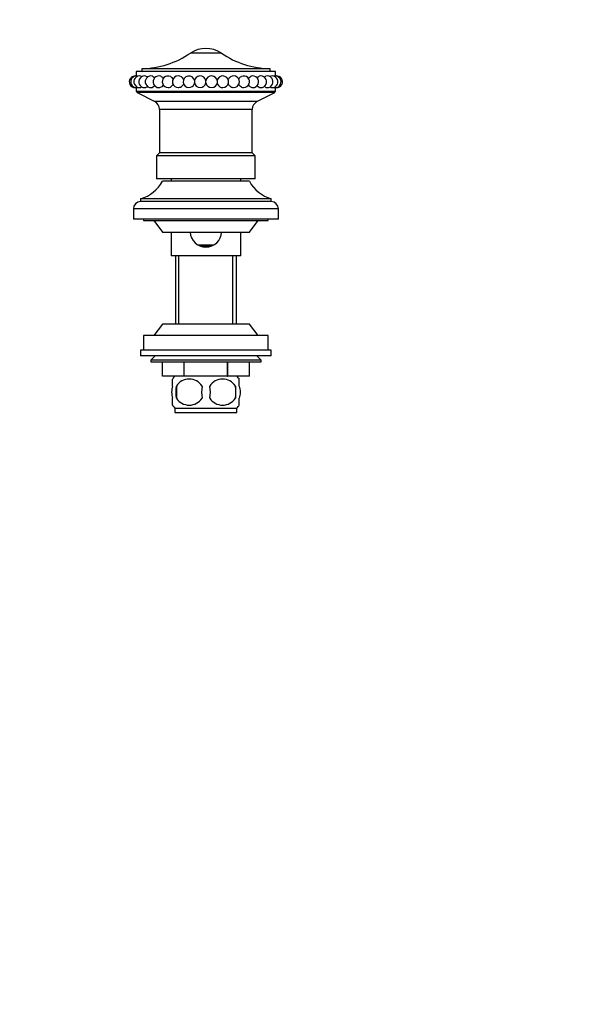
# Model space of a CAD drawing. Units: millimetres. Extents: x 0 to 1478, y 0 to 1770.
# Drawn here: x 804 to 1001, y 1010 to 1350 of the extents above; entities that cross this region are included whole.
import ezdxf
from ezdxf import colors
from ezdxf.entities.mleader import LeaderData, LeaderLine
from ezdxf.math import Vec2, Vec3

# ---------------------------------------------------------------- set-up
doc = ezdxf.new("R2010")
doc.units = ezdxf.units.MM
doc.layers.add('DV1_Défaut', color=7, linetype='Continuous')
doc.layers.add('Défaut', color=7, linetype='Continuous')

# ---------------------------------------------------------------- blocks, each defined once
blk = doc.blocks.new('_DOT')
at = {"color": 0}
blk.add_line((0, 0), (-1, 0), dxfattribs=at)
at = {"color": 0, "const_width": 0.333}
blk.add_lwpolyline([(-0.1665, 0, 1), (0.1665, 0, 1)], format="xyb", close=True, dxfattribs=at)
blk = doc.blocks.new('SE')
at = {"layer": 'DV1_Défaut', "color": 7, "linetype": 'Continuous'}
for p, q in [((873.98, 1338.08), (863.29, 1338.08)), ((892.64, 1331.72), (844.64, 1331.72)), ((844.64, 1331.72), (844.64, 1330.22)), ((890.74, 1332.72), (846.53, 1332.72)), ((846.53, 1332.72), (846.53, 1331.72)), ((890.74, 1331.72), (890.74, 1332.72)), ((892.64, 1330.22), (892.64, 1331.72)), ((868.64, 1327.85), (868.64, 1328.6)), ((844.64, 1326.23), (844.64, 1325.03)), ((844.64, 1325.03), (892.64, 1325.03)), ((892.37, 1324.58), (844.9, 1324.58)), ((844.9, 1324.58), (851.03, 1321.38)), ((886.25, 1321.38), (892.37, 1324.58)), ((892.64, 1325.03), (892.64, 1326.23)), ((886.25, 1321.38), (851.03, 1321.38)), ((884.64, 1318.72), (852.64, 1318.72)), ((852.64, 1318.72), (852.64, 1303.72)), ((884.64, 1303.72), (884.64, 1318.72)), ((852.64, 1303.72), (851.64, 1302.72)), ((884.64, 1303.72), (852.64, 1303.72)), ((885.64, 1302.72), (884.64, 1303.72)), ((885.64, 1302.72), (851.64, 1302.72)), ((851.64, 1302.72), (851.64, 1294.72)), ((885.64, 1294.72), (885.64, 1302.72)), ((885.64, 1294.72), (851.64, 1294.72)), ((883.64, 1293.92), (853.64, 1293.92)), ((856.64, 1294.72), (856.64, 1293.92)), ((880.64, 1293.92), (880.64, 1294.72)), ((891.14, 1287.92), (846.14, 1287.92)), ((846.14, 1287.92), (846.14, 1286.92)), ((891.14, 1286.92), (846.14, 1286.92)), ((891.14, 1286.92), (891.14, 1287.92)), ((893.64, 1284.42), (843.64, 1284.42)), ((843.64, 1284.42), (843.64, 1280.92)), ((893.64, 1280.92), (893.64, 1284.42)), ((893.64, 1280.92), (843.64, 1280.92)), ((847.14, 1280.92), (847.14, 1280.42)), ((847.14, 1280.42), (890.14, 1280.42)), ((850.64, 1280.42), (853.64, 1276.42)), ((883.64, 1276.42), (886.64, 1280.42)), ((890.14, 1280.42), (890.14, 1280.92)), ((853.64, 1276.42), (883.64, 1276.42)), ((856.64, 1276.42), (856.64, 1268.22)), ((880.64, 1268.22), (880.64, 1276.42)), ((865.78, 1272.02), (871.35, 1272.02)), ((866.8, 1271.62), (870.59, 1271.62)), ((880.64, 1268.22), (856.64, 1268.22)), ((858.14, 1268.22), (858.14, 1244.72)), ((859.32, 1244.72), (859.32, 1268.22)), ((877.95, 1244.72), (877.95, 1268.22)), ((879.14, 1244.72), (879.14, 1268.22)), ((853.64, 1244.72), (850.64, 1240.72)), ((883.64, 1244.72), (853.64, 1244.72)), ((886.64, 1240.72), (883.64, 1244.72)), ((890.14, 1240.72), (847.14, 1240.72)), ((847.14, 1240.72), (847.14, 1235.72)), ((890.14, 1235.72), (890.14, 1240.72)), ((891.14, 1235.72), (846.14, 1235.72)), ((846.14, 1235.72), (846.14, 1233.72)), ((891.14, 1233.72), (891.14, 1235.72)), ((891.14, 1233.72), (846.14, 1233.72)), ((851.14, 1233.72), (849.64, 1232.22)), ((887.64, 1232.22), (849.64, 1232.22)), ((849.64, 1232.22), (849.64, 1231.72)), ((887.64, 1232.22), (886.14, 1233.72)), ((887.64, 1231.72), (887.64, 1232.22)), ((849.64, 1231.72), (887.64, 1231.72)), ((853.64, 1226.72), (853.64, 1231.72)), ((853.64, 1226.72), (853.64, 1231.72)), ((861.12, 1226.72), (861.12, 1231.72)), ((861.15, 1226.72), (861.15, 1231.72)), ((876.12, 1226.72), (876.12, 1231.72)), ((876.15, 1226.72), (876.15, 1231.72)), ((883.64, 1226.72), (883.64, 1231.72)), ((861.12, 1226.72), (853.64, 1226.72)), ((857.14, 1223.35), (857.14, 1225.72)), ((861.12, 1226.72), (861.15, 1226.72)), ((876.12, 1226.72), (861.15, 1226.72)), ((876.12, 1226.72), (876.15, 1226.72)), ((883.64, 1226.72), (876.15, 1226.72)), ((880.14, 1223.35), (880.14, 1225.72)), ((858.45, 1223.35), (858.45, 1219.14)), ((878.82, 1223.35), (878.82, 1219.14)), ((857.14, 1216.77), (857.14, 1219.14)), ((880.14, 1216.77), (880.14, 1219.14)), ((857.94, 1215.77), (879.34, 1215.77)), ((857.94, 1215.77), (857.94, 1214.22)), ((879.34, 1214.22), (879.34, 1215.77)), ((857.94, 1214.22), (879.34, 1214.22))]:
    blk.add_line(p, q, dxfattribs=at)
for centre, radius, start, end in [((845.89, 1363.65), 30.93, 271.1855, 304.2385), ((868.64, 1330.22), 9.5, 55.7615, 124.2385), ((891.38, 1363.65), 30.93, 235.7615, 268.8145), ((844.24, 1328.22), 2, 83.2012, 270), ((844.72, 1328.22), 2, 77.7855, 270), ((845.81, 1328.22), 2, 77.1283, 270), ((844.4, 1328.22), 2, 85.4783, 92.2664), ((847.49, 1328.22), 2, 76.0731, 270), ((849.73, 1328.22), 2, 74.353, 270), ((852.45, 1328.22), 2, 71.7332, 270), ((855.59, 1328.22), 2, 66.4705, 270), ((859.07, 1328.22), 2, 55.5162, 270), ((862.79, 1328.22), 2, 14.2082, 270), ((862.79, 1328.22), 2, 270, 336.8624), ((862.91, 1328.15), 1.88, 337.6141, 349.4804), ((866.67, 1328.22), 2, 10.8485, 174.2758), ((866.67, 1328.22), 2, 185.7242, 270), ((866.67, 1328.22), 2, 270, 349.1515), ((870.6, 1328.22), 2, 5.7242, 169.1515), ((870.6, 1328.22), 2, 190.8485, 270), ((870.6, 1328.22), 2, 270, 354.2758), ((874.36, 1328.15), 1.88, 188.731, 205.0569), ((874.36, 1328.3), 1.88, 147.936, 170.0074), ((874.48, 1328.22), 2, 205.5338, 270), ((874.48, 1328.22), 2, 270, 147.9362), ((878.2, 1328.22), 2, 270, 123.6844), ((881.68, 1328.22), 2, 270, 113.548), ((884.82, 1328.22), 2, 270, 108.617), ((887.54, 1328.22), 2, 270, 105.7434), ((889.78, 1328.22), 2, 270, 103.9107), ((891.46, 1328.22), 2, 270, 102.9444), ((892.55, 1328.22), 2, 270, 102.3559), ((892.87, 1328.22), 2, 87.7336, 94.5217), ((893.03, 1328.22), 2, 270, 96.7988), ((844.24, 1328.22), 2, 270, 276.7988), ((844.4, 1328.22), 2, 267.7336, 270), ((844.4, 1328.22), 2, 270, 274.5217), ((845.14, 1325.03), 0.5, 180, 242.3941), ((844.72, 1328.22), 2, 270, 282.3319), ((845.81, 1328.22), 2, 270, 282.9253), ((847.49, 1328.22), 2, 270, 284.0133), ((849.73, 1328.22), 2, 270, 285.7372), ((852.45, 1328.22), 2, 270, 288.4664), ((855.59, 1328.22), 2, 270, 293.3511), ((859.07, 1328.22), 2, 270, 303.7182), ((878.2, 1328.22), 2, 235.8954, 270), ((881.68, 1328.22), 2, 246.6321, 270), ((884.82, 1328.22), 2, 251.3914, 270), ((887.54, 1328.22), 2, 254.4104, 270), ((889.78, 1328.22), 2, 256.0989, 270), ((891.46, 1328.22), 2, 257.1822, 270), ((892.55, 1328.22), 2, 257.824, 270), ((892.14, 1325.03), 0.5, 297.6059, 0), ((892.87, 1328.22), 2, 265.4783, 270), ((893.03, 1328.22), 2, 263.2012, 270), ((892.87, 1328.22), 2, 270, 272.2664), ((849.64, 1318.72), 3, 0, 62.3941), ((887.64, 1318.72), 3, 117.6059, 180), ((843.02, 1299.51), 12, 285.0694, 332.2502), ((894.26, 1299.51), 12, 207.7498, 254.9306), ((846.14, 1284.42), 2.5, 90, 180), ((891.14, 1284.42), 2.5, 0, 90), ((868.64, 1276.62), 5.4, 182.1341, 357.853), ((863.76, 1221.24), 8, 136.7732, 145.9688), ((862.89, 1220.41), 5.32, 33.5056, 146.4944), ((874.39, 1220.41), 5.32, 33.5056, 146.4944), ((873.51, 1221.24), 8, 33.6089, 43.2268), ((869.76, 1221.24), 11.51, 169.4812, 190.5188), ((878.97, 1221.24), 11.83, 169.7706, 190.2294), ((860.58, 1221.24), 9.6, 347.3552, 12.6448), ((867.03, 1221.24), 11.98, 349.902, 10.098), ((862.89, 1222.08), 5.32, 213.5056, 326.4944), ((874.39, 1222.08), 5.32, 213.5056, 326.4944), ((863.76, 1221.24), 8, 213.6089, 223.2268), ((873.51, 1221.24), 8, 316.7732, 325.9688)]:
    blk.add_arc(centre, radius, start, end, dxfattribs=at)
for centre, major_axis in [((864.73, 1328.22), (0, 0.376)), ((872.54, 1328.22), (0, -0.376))]:
    blk.add_ellipse(centre, major_axis=major_axis, ratio=0.160411, start_param=1.012275, end_param=2.129318, dxfattribs=at)
for points in [[(846.25, 1330.17), (846.34, 1330.15), (846.43, 1330.08), (846.52, 1329.97)], [(847.97, 1330.16), (848.15, 1330.12), (848.33, 1329.97), (848.48, 1329.75)], [(888.8, 1329.77), (888.95, 1329.98), (889.12, 1330.12), (889.3, 1330.17)], [(890.73, 1329.95), (890.82, 1330.07), (890.92, 1330.15), (891.02, 1330.17)], [(892.06, 1330.13), (892.08, 1330.16), (892.11, 1330.17), (892.13, 1330.18)], [(846.54, 1326.5), (846.45, 1326.38), (846.35, 1326.3), (846.25, 1326.27)], [(848.47, 1326.67), (848.32, 1326.46), (848.15, 1326.33), (847.97, 1326.28)], [(889.3, 1326.28), (889.12, 1326.33), (888.94, 1326.47), (888.79, 1326.7)], [(891.02, 1326.27), (890.93, 1326.29), (890.83, 1326.37), (890.74, 1326.49)]]:
    blk.add_open_spline(points, degree=3, dxfattribs=at)
for points, knots in [([(850.26, 1330.15), (850.49, 1330.08), (850.72, 1329.92), (850.93, 1329.63), (850.95, 1329.6), (850.97, 1329.56)], [0, 0, 0, 0, 0.8789818, 0.8789818, 1, 1, 1, 1]), ([(853.07, 1330.12), (853.31, 1330.04), (853.54, 1329.89), (853.81, 1329.56), (853.89, 1329.44), (853.96, 1329.32)], [0, 0, 0, 0, 0.675353, 0.675353, 1, 1, 1, 1]), ([(853.96, 1327.12), (853.89, 1327), (853.81, 1326.88), (853.54, 1326.56), (853.32, 1326.41), (853.08, 1326.33)], [0, 0, 0, 0, 0.318511, 0.318511, 1, 1, 1, 1]), ([(856.38, 1330.06), (856.58, 1329.97), (856.77, 1329.84), (857.09, 1329.5), (857.22, 1329.31), (857.31, 1329.09)], [0, 0, 0, 0, 0.510406, 0.510406, 1, 1, 1, 1]), ([(857.3, 1327.34), (857.21, 1327.13), (857.09, 1326.94), (856.77, 1326.61), (856.58, 1326.48), (856.38, 1326.39)], [0, 0, 0, 0, 0.479337, 0.479337, 1, 1, 1, 1]), ([(860.95, 1327.61), (860.85, 1327.3), (860.68, 1327.01), (860.36, 1326.7), (860.27, 1326.62), (860.18, 1326.56)], [0, 0, 0, 0, 0.729829, 0.729829, 1, 1, 1, 1]), ([(860.2, 1329.87), (860.29, 1329.81), (860.37, 1329.74), (860.67, 1329.45), (860.83, 1329.18), (860.93, 1328.88)], [0, 0, 0, 0, 0.2611655, 0.2611655, 1, 1, 1, 1]), ([(876.33, 1328.85), (876.42, 1329.16), (876.6, 1329.44), (876.91, 1329.75), (877, 1329.82), (877.1, 1329.89)], [0, 0, 0, 0, 0.726403, 0.726403, 1, 1, 1, 1]), ([(877.08, 1326.57), (876.99, 1326.63), (876.9, 1326.7), (876.6, 1327), (876.44, 1327.27), (876.33, 1327.57)], [0, 0, 0, 0, 0.267423, 0.267423, 1, 1, 1, 1]), ([(879.97, 1329.11), (880.06, 1329.32), (880.19, 1329.51), (880.49, 1329.84), (880.68, 1329.97), (880.88, 1330.06)], [0, 0, 0, 0, 0.480377, 0.480377, 1, 1, 1, 1]), ([(880.89, 1326.39), (880.69, 1326.48), (880.5, 1326.61), (880.18, 1326.94), (880.06, 1327.13), (879.97, 1327.34)], [0, 0, 0, 0, 0.5160907, 0.5160907, 1, 1, 1, 1]), ([(883.31, 1329.31), (883.38, 1329.44), (883.46, 1329.56), (883.73, 1329.88), (883.95, 1330.04), (884.19, 1330.12)], [0, 0, 0, 0, 0.328469, 0.328469, 1, 1, 1, 1]), ([(884.19, 1326.33), (883.95, 1326.41), (883.73, 1326.56), (883.46, 1326.89), (883.38, 1327), (883.31, 1327.13)], [0, 0, 0, 0, 0.675026, 0.675026, 1, 1, 1, 1]), ([(886.29, 1329.54), (886.31, 1329.59), (886.34, 1329.63), (886.55, 1329.92), (886.77, 1330.08), (887, 1330.15)], [0, 0, 0, 0, 0.1380934, 0.1380934, 1, 1, 1, 1]), ([(850.99, 1326.91), (850.96, 1326.87), (850.93, 1326.82), (850.72, 1326.53), (850.5, 1326.36), (850.26, 1326.3)], [0, 0, 0, 0, 0.142551, 0.142551, 1, 1, 1, 1]), ([(887.01, 1326.3), (886.78, 1326.36), (886.55, 1326.53), (886.34, 1326.82), (886.32, 1326.85), (886.3, 1326.89)], [0, 0, 0, 0, 0.877296, 0.877296, 1, 1, 1, 1]), ([(857.14, 1223.35), (856.93, 1222.67), (856.83, 1221.96), (856.83, 1220.53), (856.93, 1219.83), (857.14, 1219.14)], [0, 0, 0, 0, 0.5, 0.5, 1, 1, 1, 1]), ([(880.14, 1223.35), (880.34, 1222.67), (880.44, 1221.96), (880.44, 1220.53), (880.34, 1219.83), (880.14, 1219.14)], [0, 0, 0, 0, 0.5, 0.5, 1, 1, 1, 1])]:
    blk.add_open_spline(points, degree=3, knots=knots, dxfattribs=at)

msp = doc.modelspace()

# ---------------------------------------------------------------- block references
at = {"layer": 'Défaut'}
msp.add_blockref('SE', (0, 0), dxfattribs=at)

# ---------------------------------------------------------------- leaders
at = {"layer": 'Défaut', "color": 7, "linetype": 'Continuous'}
ml = msp.add_multileader_mtext('Standard', dxfattribs=at)
ml.set_content('{\\pxsm0.9;\\fSolid Edge ISO|b1||i0||c0|p34;\\W1.;19/04/2018\\P}', color=256)
ml.set_leader_properties()
ml.set_arrow_properties(name='DOT')
ml.build(insert=Vec2(0, 0))
ml.multileader.update_dxf_attribs({"leader_type": 0, "dogleg_length": 0, "arrow_head_size": 12})
ctx = ml.context
ctx.base_point, ctx.char_height, ctx.arrow_head_size, ctx.landing_gap_size = Vec3(1390.41, 1750.71), 12, 12, 4.2
notes = []
notes.append((ctx, [(0, (0, 0, 0), (0, 0), (1, 0), 1, [])]))
ctx.mtext.insert = Vec3(1392.41, 1756.83)
for ctx, leaders in notes:
    for number, flags, end, landing, length, lines in leaders:
        leader = LeaderData()
        leader.index, (leader.has_last_leader_line, leader.has_dogleg_vector, leader.attachment_direction) = number, flags
        leader.last_leader_point, leader.dogleg_vector, leader.dogleg_length = Vec3(end), Vec3(landing), length
        for number, points, colour, breaks in lines:
            line = LeaderLine()
            line.index, line.vertices, line.color, line.breaks = number, Vec3.list(points), colors.encode_raw_color(colour), breaks
            leader.lines.append(line)
        ctx.leaders.append(leader)

doc.saveas('drawing.dxf')
